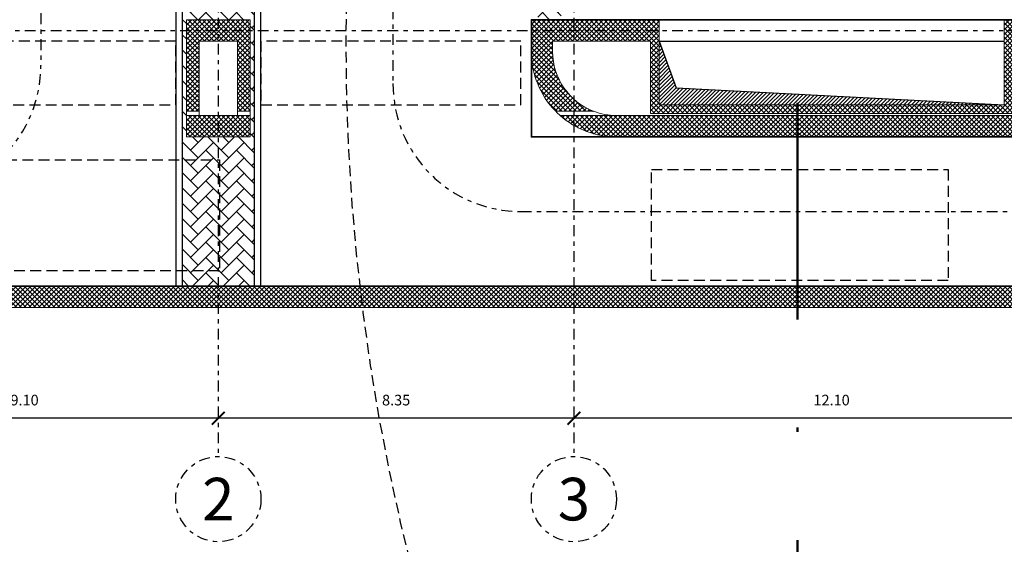
# Model space of a CAD drawing. Units: metres. Extents: x -596 to 1875, y -850 to 2146.
# Drawn here: x -12 to 11, y -763 to -750 of the extents above; entities that cross this region are included whole.
import ezdxf

# ---------------------------------------------------------------- set-up
doc = ezdxf.new("R2010")
doc.units = ezdxf.units.M
doc.header["$LTSCALE"] = 0.02
doc.linetypes.add('TRATTEGGIATA', pattern=[19.05, 12.7, -6.35])
doc.linetypes.add('TRATTOPUNTO', pattern=[25.4, 12.7, -6.35, 0, -6.35])
for name, color, linetype in [('PROG_A_MARCIAPIEDI', 2, 'Continuous'), ('PROG_A_MARCIAPIEDI_DETT', 1, 'Continuous'), ('PROG_A_VISTA', 2, 'Continuous'), ('PROG_PROIEZIONI_ALTO', 5, 'TRATTEGGIATA'), ('PROG_QUOTE', 3, 'Continuous'), ('PROG_SIMBOLI', 9, 'Continuous'), ('PROG_STRADE_ASSI', 1, 'TRATTOPUNTO'), ('PROG_STRUT_ASSI', 9, 'TRATTOPUNTO'), ('PROG_STRUT_TESTO', 1, 'Continuous'), ('PROG_TRATTEGGI', 251, 'Continuous'), ('PROG_TRATTEGGI_PEDONALE', 9, 'Continuous'), ('PROG_VVF_DISTANZE', 12, 'TRATTEGGIATA')]:
    doc.layers.add(name, color=color, linetype=linetype)
for name, color, linetype, lineweight in [('PROG_A_VISTA_SEZ', 150, 'Continuous', 20), ('PROG_SIMBOLI_SEZ1', 241, 'TRATTOPUNTO', 40), ('PROG_VVF_COMPARTIMENTI', 6, 'Continuous', 35)]:
    doc.layers.add(name, color=color, linetype=linetype, lineweight=lineweight)
doc.styles.get("Standard").update_dxf_attribs({"font": 'arial.ttf'})
doc.dimstyles.get("Standard").update_dxf_attribs({"dimtxt": 0.25, "dimasz": 0.3, "dimexe": 0.18, "dimexo": 0.0625, "dimgap": 0.3, "dimtad": 1, "dimzin": 0, "dimdsep": 46, "dimtxsty": 'Standard', "dimblk": 'ARCHTICK', "dimcen": 0, "dimse1": 1, "dimse2": 1, "dimadec": 0, "dimazin": 0, "dimtfac": 1, "dimtofl": 0, "dimtmove": 0, "dimatfit": 3, "dimldrblk": 'ARCHTICK', "dimfxl": 1, "dimtolj": 1, "dimtzin": 0, "dimarcsym": 0})

# ---------------------------------------------------------------- blocks, each defined once
blk = doc.blocks.new('_ArchTick')
at = {"color": 0, "linetype": 'ByBlock', "const_width": 0.15}
blk.add_lwpolyline([(-0.5, -0.5), (0.5, 0.5)], dxfattribs=at)
blk = doc.blocks.new('*D2638')
at = {"layer": 'PROG_QUOTE', "color": 0, "lineweight": -2, "transparency": 16777216}
blk.add_line((-16.35, -765.931), (95.1, -765.931), dxfattribs=at)
at = {"layer": 'PROG_QUOTE', "color": 0, "lineweight": -2, "transparency": 16777216, "xscale": 0.3, "yscale": 0.3, "zscale": 0.3, "rotation": 180}
blk.add_blockref('_ArchTick', (-16.35, -765.931), dxfattribs=at)
at = {"layer": 'PROG_QUOTE', "color": 0, "lineweight": -2, "transparency": 16777216, "xscale": 0.3, "yscale": 0.3, "zscale": 0.3}
blk.add_blockref('_ArchTick', (95.1, -765.931), dxfattribs=at)
at = {"layer": 'PROG_QUOTE', "color": 0, "transparency": 16777216, "insert": (39.375, -765.504), "char_height": 0.25, "attachment_point": 5}
blk.add_mtext('\\A1;111.45', dxfattribs=at)
blk = doc.blocks.new('*D2664')
at = {"layer": 'PROG_QUOTE', "color": 0, "lineweight": -2, "transparency": 16777216}
blk.add_line((13.2, -759.553), (1.1, -759.553), dxfattribs=at)
at = {"layer": 'PROG_QUOTE', "color": 0, "lineweight": -2, "transparency": 16777216, "xscale": 0.3, "yscale": 0.3, "zscale": 0.3, "rotation": 180}
blk.add_blockref('_ArchTick', (1.1, -759.553), dxfattribs=at)
at = {"layer": 'PROG_QUOTE', "color": 0, "lineweight": -2, "transparency": 16777216, "xscale": 0.3, "yscale": 0.3, "zscale": 0.3}
blk.add_blockref('_ArchTick', (13.2, -759.553), dxfattribs=at)
at = {"layer": 'PROG_QUOTE', "color": 0, "transparency": 16777216, "insert": (7.15, -759.126), "char_height": 0.25, "attachment_point": 5}
blk.add_mtext('\\A1;12.10', dxfattribs=at)
blk = doc.blocks.new('*D2665')
at = {"layer": 'PROG_QUOTE', "color": 0, "lineweight": -2, "transparency": 16777216}
blk.add_line((1.1, -759.553), (-7.25, -759.553), dxfattribs=at)
at = {"layer": 'PROG_QUOTE', "color": 0, "lineweight": -2, "transparency": 16777216, "xscale": 0.3, "yscale": 0.3, "zscale": 0.3, "rotation": 180}
blk.add_blockref('_ArchTick', (-7.25, -759.553), dxfattribs=at)
at = {"layer": 'PROG_QUOTE', "color": 0, "lineweight": -2, "transparency": 16777216, "xscale": 0.3, "yscale": 0.3, "zscale": 0.3}
blk.add_blockref('_ArchTick', (1.1, -759.553), dxfattribs=at)
at = {"layer": 'PROG_QUOTE', "color": 0, "transparency": 16777216, "insert": (-3.075, -759.126), "char_height": 0.25, "attachment_point": 5}
blk.add_mtext('\\A1;8.35', dxfattribs=at)
blk = doc.blocks.new('*D2666')
at = {"layer": 'PROG_QUOTE', "color": 0, "lineweight": -2, "transparency": 16777216}
blk.add_line((-7.25, -759.553), (-16.35, -759.553), dxfattribs=at)
at = {"layer": 'PROG_QUOTE', "color": 0, "lineweight": -2, "transparency": 16777216, "xscale": 0.3, "yscale": 0.3, "zscale": 0.3, "rotation": 180}
blk.add_blockref('_ArchTick', (-16.35, -759.553), dxfattribs=at)
at = {"layer": 'PROG_QUOTE', "color": 0, "lineweight": -2, "transparency": 16777216, "xscale": 0.3, "yscale": 0.3, "zscale": 0.3}
blk.add_blockref('_ArchTick', (-7.25, -759.553), dxfattribs=at)
at = {"layer": 'PROG_QUOTE', "color": 0, "transparency": 16777216, "insert": (-11.8, -759.126), "char_height": 0.25, "attachment_point": 5}
blk.add_mtext('\\A1;9.10', dxfattribs=at)

msp = doc.modelspace()

# ---------------------------------------------------------------- hatches: boundary and pattern name
at = {"layer": 'PROG_SIMBOLI'}
h = msp.add_hatch(dxfattribs=at)
h.set_pattern_fill('ANSI31', color=256, scale=0.02)
h.set_pattern_definition([(45, (-360.5, 0), (-0.0449012806, 0.0449012806), [])])
h.paths.add_polyline_path([(3.5, -751.8), (3.1, -750.7), (3.1, -752.2), (11.2, -752.2)])
at = {"layer": 'PROG_TRATTEGGI'}
h = msp.add_hatch(dxfattribs=at)
h.set_pattern_fill('ANSI37', color=256, scale=0.025)
edge = h.paths.add_edge_path()
edge.add_line((-11.78, -722.181), (-37.687, -739.655))
edge.add_arc((-37.548, -739.863), 0.25, 124, 304)
edge.add_line((-37.408, -740.07), (-18.3, -727.182))
edge.add_line((-18.3, -727.182), (-18.3, -733.55))
edge.add_line((-18.3, -733.55), (-16.6, -733.55))
edge.add_line((-16.6, -733.55), (-16.6, -735.15))
edge.add_line((-16.6, -735.15), (-18.3, -735.15))
edge.add_line((-18.3, -735.15), (-18.3, -741.9))
edge.add_line((-18.3, -741.9), (-16.6, -741.9))
edge.add_line((-16.6, -741.9), (-16.61, -741.995))
edge.add_arc((-26.322, -740.957), 9.768, 281.5617, 353.9004, ccw=False)
edge.add_line((-24.364, -750.527), (-24.364, -751.027))
edge.add_line((-24.364, -751.027), (-24.346, -751.027))
edge.add_line((-24.346, -751.027), (-24.315, -751.027))
edge.add_arc((-26.316, -740.963), 10.261, 281.2466, 354.6285)
edge.add_line((-16.1, -741.924), (-16.1, -741.7))
edge.add_line((-16.1, -741.7), (-18.1, -741.7))
edge.add_line((-18.1, -741.7), (-18.1, -735.35))
edge.add_line((-18.1, -735.35), (-16.1, -735.35))
edge.add_line((-16.1, -735.35), (-16.1, -733.35))
edge.add_line((-16.1, -733.35), (-18.1, -733.35))
edge.add_line((-18.1, -733.35), (-18.1, -727.047))
edge.add_line((-18.1, -727.047), (-16.6, -726.035))
edge.add_line((-16.6, -726.035), (-16.6, -727))
edge.add_line((-16.6, -727), (-14.65, -727))
edge.add_line((-14.65, -727), (-14.65, -726.7))
edge.add_line((-14.65, -726.7), (-16.1, -726.7))
edge.add_line((-16.1, -726.7), (-16.1, -725.698))
edge.add_line((-16.1, -725.698), (-12.993, -723.602))
edge.add_line((-12.993, -723.602), (-11.315, -726.089))
edge.add_line((-11.315, -726.089), (-12.221, -726.7))
edge.add_line((-12.221, -726.7), (-13.45, -726.7))
edge.add_line((-13.45, -726.7), (-13.45, -727))
edge.add_line((-13.45, -727), (-12.13, -727))
edge.add_line((-12.13, -727), (-10.318, -725.778))
edge.add_line((-10.318, -725.778), (-10.486, -725.53))
edge.add_line((-10.486, -725.53), (-11.066, -725.921))
edge.add_line((-11.066, -725.921), (-12.744, -723.434))
edge.add_line((-12.744, -723.434), (-11.5, -722.595))
edge.add_line((-11.5, -722.595), (-11.78, -722.181))
h.paths.add_polyline_path([(-9.489, -725.219), (-8.66, -724.66), (-8.828, -724.411), (-9.657, -724.97)])
edge = h.paths.add_edge_path()
edge.add_line((0.199, -716.513), (1.038, -717.757))
edge.add_line((1.038, -717.757), (0.872, -717.869))
edge.add_line((0.872, -717.869), (1.039, -718.117))
edge.add_line((1.039, -718.117), (1.454, -717.838))
edge.add_line((1.454, -717.838), (-0.651, -714.718))
edge.add_arc((-23.1, -691.217), 32.5, 313.6889, 323.2434)
edge.add_line((2.939, -710.665), (4.132, -709.068))
edge.add_line((4.132, -709.068), (3.731, -708.769))
edge.add_line((3.731, -708.769), (2.538, -710.366))
edge.add_arc((-23.1, -691.217), 32, 304, 323.2434, ccw=False)
edge.add_line((-5.206, -717.746), (-10.122, -721.062))
edge.add_line((-10.122, -721.062), (-9.842, -721.477))
edge.add_line((-9.842, -721.477), (-8.599, -720.638))
edge.add_line((-8.599, -720.638), (-6.921, -723.125))
edge.add_line((-6.921, -723.125), (-7.833, -723.74))
edge.add_line((-7.833, -723.74), (-7.665, -723.989))
edge.add_line((-7.665, -723.989), (0.045, -718.788))
edge.add_line((0.045, -718.788), (-0.123, -718.54))
edge.add_line((-0.123, -718.54), (-1.45, -719.434))
edge.add_line((-1.45, -719.434), (-1.561, -719.269))
edge.add_line((-1.561, -719.269), (-1.81, -719.436))
edge.add_line((-1.81, -719.436), (-1.698, -719.602))
edge.add_line((-1.698, -719.602), (-6.673, -722.957))
edge.add_line((-6.673, -722.957), (-8.35, -720.47))
edge.add_line((-8.35, -720.47), (-3.376, -717.115))
edge.add_line((-3.376, -717.115), (-3.278, -717.26))
edge.add_line((-3.278, -717.26), (-3.029, -717.092))
edge.add_line((-3.029, -717.092), (-3.127, -716.947))
edge.add_line((-3.127, -716.947), (-1.635, -715.941))
edge.add_line((-1.635, -715.941), (-0.88, -717.06))
edge.add_line((-0.88, -717.06), (-2.372, -718.067))
edge.add_line((-2.372, -718.067), (-2.47, -717.921))
edge.add_line((-2.47, -717.921), (-2.719, -718.089))
edge.add_line((-2.719, -718.089), (-2.481, -718.442))
edge.add_line((-2.481, -718.442), (-2.232, -718.274))
edge.add_line((-2.232, -718.274), (-2.288, -718.191))
edge.add_line((-2.288, -718.191), (0.199, -716.513))
h.paths.add_polyline_path([(-0.714, -716.948), (-1.469, -715.829), (-0.64, -715.27), (0.115, -716.389)], flags=16)
h = msp.add_hatch(dxfattribs=at)
h.set_pattern_fill('ANSI37', color=256, scale=0.025)
h.paths.add_polyline_path([(-6.5, -750.2), (-8, -750.2), (-8, -752.35), (-7.7, -752.35), (-7.7, -750.7), (-6.8, -750.7), (-6.8, -752.35), (-6.5, -752.35)])
h = msp.add_hatch(dxfattribs=at)
h.set_pattern_fill('ANSI37', color=256, scale=0.025)
edge = h.paths.add_edge_path()
edge.add_arc((2.1, -750.95), 1.5, 180, 248.9605, ccw=False)
edge.add_line((0.6, -750.95), (0.6, -750.7))
edge.add_line((0.6, -750.7), (2.9, -750.7))
edge.add_line((2.9, -750.7), (2.9, -752.4))
edge.add_line((2.9, -752.4), (11.4, -752.4))
edge.add_line((11.4, -752.4), (11.4, -750.7))
edge.add_line((11.4, -750.7), (15, -750.7))
edge.add_line((15, -750.7), (15, -752.4))
edge.add_line((15, -752.4), (23.5, -752.4))
edge.add_line((23.5, -752.4), (23.5, -750.7))
edge.add_line((23.5, -750.7), (27.1, -750.7))
edge.add_line((27.1, -750.7), (27.1, -752.4))
edge.add_line((27.1, -752.4), (31.55, -752.4))
edge.add_line((31.55, -752.4), (31.55, -750.7))
edge.add_line((31.55, -750.7), (37.35, -750.7))
edge.add_line((37.35, -750.7), (37.35, -750.2))
edge.add_line((37.35, -750.2), (31.35, -750.2))
edge.add_line((31.35, -750.2), (31.35, -752.2))
edge.add_line((31.35, -752.2), (27.3, -752.2))
edge.add_line((27.3, -752.2), (27.3, -750.2))
edge.add_line((27.3, -750.2), (23.3, -750.2))
edge.add_line((23.3, -750.2), (23.3, -752.2))
edge.add_line((23.3, -752.2), (15.2, -752.2))
edge.add_line((15.2, -752.2), (15.2, -750.2))
edge.add_line((15.2, -750.2), (11.2, -750.2))
edge.add_line((11.2, -750.2), (11.2, -752.2))
edge.add_line((11.2, -752.2), (3.1, -752.2))
edge.add_line((3.1, -752.2), (3.1, -750.2))
edge.add_line((3.1, -750.2), (0.1, -750.2))
edge.add_line((0.1, -750.2), (0.1, -750.95))
edge.add_arc((2.1, -750.95), 2, 180, 224.427)
edge.add_line((0.672, -752.35), (1.561, -752.35))
h = msp.add_hatch(dxfattribs=at)
h.set_pattern_fill('ANSI37', color=256, scale=0.025)
h.paths.add_polyline_path([(-8, -752.45), (-8, -752.95), (-6.5, -752.95), (-6.5, -752.45)])
h = msp.add_hatch(dxfattribs=at)
h.set_pattern_fill('ANSI37', color=256, scale=0.025)
edge = h.paths.add_edge_path()
edge.add_arc((2.1, -750.95), 2, 228.5904, 270)
edge.add_line((2.1, -752.95), (28.39, -752.95))
edge.add_arc((28.39, -766.7), 13.75, 56, 90, ccw=False)
edge.add_line((36.078, -755.301), (56.933, -769.367))
edge.add_arc((57.073, -769.16), 0.25, 236, 416)
edge.add_line((57.213, -768.953), (36.358, -754.886))
edge.add_arc((28.39, -766.7), 14.25, 56, 90)
edge.add_line((28.39, -752.45), (0.777, -752.45))
h = msp.add_hatch(dxfattribs=at)
h.set_pattern_fill('ANSI37', color=256, scale=0.025)
edge = h.paths.add_edge_path()
edge.add_line((54.976, -772.269), (34.121, -758.202))
edge.add_arc((28.39, -766.7), 10.25, 56, 90)
edge.add_line((28.39, -756.45), (-15.64, -756.45))
edge.add_arc((-24.456, -848.122), 92.095, 84.50685, 89.93564)
edge.add_line((-24.352, -756.027), (-49.614, -756.027))
edge.add_arc((-49.614, -756.277), 0.25, 90, 270)
edge.add_line((-49.614, -756.527), (-24.364, -756.527))
edge.add_arc((-24.473, -848.943), 92.417, 84.5154, 89.93295, ccw=False)
edge.add_line((-15.64, -756.95), (28.39, -756.95))
edge.add_arc((28.39, -766.7), 9.75, 56, 90, ccw=False)
edge.add_line((33.842, -758.617), (54.696, -772.684))
edge.add_arc((54.836, -772.476), 0.25, 236, 416)
at = {"layer": 'PROG_TRATTEGGI_PEDONALE'}
h = msp.add_hatch(dxfattribs=at)
h.set_pattern_fill('AR-HBONE', color=256, scale=0.0025)
edge = h.paths.add_edge_path()
edge.add_line((-1.531, -719.851), (-2.525, -720.522))
edge.add_line((-2.525, -720.522), (-12.13, -727))
edge.add_line((-12.13, -727), (-16.1, -727))
edge.add_line((-16.1, -727), (-16.1, -742.235))
edge.add_arc((-26.349, -740.883), 10.338, 281.1198, 352.4854, ccw=False)
edge.add_line((-24.355, -751.027), (-24.864, -751.027))
edge.add_line((-24.864, -751.027), (-24.864, -752.377))
edge.add_line((-24.864, -752.377), (-24.186, -752.377))
edge.add_arc((-26.352, -740.901), 11.679, 280.6912, 353.4391)
edge.add_line((-14.75, -742.235), (-14.75, -733.134))
edge.add_arc((-9.6, -733.134), 5.15, 124, 180, ccw=False)
edge.add_line((-12.48, -728.865), (2.085, -719.041))
edge.add_line((2.085, -719.041), (1.33, -717.922))
edge.add_line((1.33, -717.922), (-1.531, -719.851))
h = msp.add_hatch(dxfattribs=at)
h.set_pattern_fill('AR-HBONE', color=256, scale=0.0025)
h.paths.add_polyline_path([(0.8, -734.7), (0.25, -734.7), (0.25, -750.2), (0.8, -750.2)])
h.paths.add_polyline_path([(1.95, -734), (1.95, -733.5, 0.414214), (1.6, -733.15), (0.6, -733.15, 0.414214), (0.25, -733.5), (0.25, -734)])
h.paths.add_polyline_path([(-2.8, -733.425, 1), (-3.35, -733.425), (-3.35, -741.775, 1), (-2.8, -741.775), (-2.8, -735.74), (-2.85, -735.74), (-2.85, -735.85), (-3.15, -735.85), (-3.15, -735.55), (-2.85, -735.55), (-2.85, -735.66), (-2.8, -735.66)])
h.paths.add_polyline_path([(-6.4, -735.74), (-6.45, -735.74), (-6.45, -735.85), (-6.75, -735.85), (-6.75, -735.55), (-6.45, -735.55), (-6.45, -735.66), (-6.4, -735.66), (-6.4, -734.7), (-8.1, -734.7), (-8.1, -744.06), (-8.05, -744.06), (-8.05, -743.95), (-7.75, -743.95), (-7.75, -744.25), (-8.05, -744.25), (-8.05, -744.14), (-8.1, -744.14), (-8.1, -756.45), (-6.4, -756.45)])
h.paths.add_polyline_path([(-6.5, -750.2), (-6.5, -752.35), (-6.5, -752.45), (-6.5, -752.95), (-8, -752.95), (-8, -752.45), (-8, -752.35), (-8, -750.2)], flags=16)
h.paths.add_polyline_path([(-11.7, -744.06), (-11.65, -744.06), (-11.65, -743.95), (-11.35, -743.95), (-11.35, -744.25), (-11.65, -744.25), (-11.65, -744.14), (-11.7, -744.14), (-11.7, -746.375, 1), (-11.15, -746.375), (-11.15, -738.025, 1), (-11.7, -738.025)])

# ---------------------------------------------------------------- linework, layer by layer
at = {"layer": 'PROG_A_MARCIAPIEDI'}
for points in [[(-8.25, -734.7), (-8.25, -756.45)], [(-6.25, -756.45), (-6.25, -734.7)]]:
    msp.add_lwpolyline(points, dxfattribs=at)
at = {"layer": 'PROG_A_MARCIAPIEDI_DETT'}
for points in [[(-8.1, -734.7), (-8.1, -756.45)], [(-6.4, -756.45), (-6.4, -734.7)]]:
    msp.add_lwpolyline(points, dxfattribs=at)
at = {"layer": 'PROG_A_VISTA'}
msp.add_line((3.1, -750.7), (11.2, -750.7), dxfattribs=at)
at = {"layer": 'PROG_A_VISTA_SEZ'}
for p, q in [((-8, -752.35), (-8, -752.45)), ((-7.7, -752.35), (-7.7, -752.45)), ((-6.8, -752.35), (-6.8, -752.45)), ((-6.5, -752.35), (-6.5, -752.45))]:
    msp.add_line(p, q, dxfattribs=at)
for points in [[(-6.5, -750.2), (-8, -750.2), (-8, -752.35), (-7.7, -752.35), (-7.7, -750.7), (-6.8, -750.7), (-6.8, -752.35), (-6.5, -752.35)], [(-8, -752.45), (-8, -752.95), (-6.5, -752.95), (-6.5, -752.45)]]:
    msp.add_lwpolyline(points, close=True, dxfattribs=at)
msp.add_lwpolyline([(15.2, -750.2), (11.2, -750.2), (11.2, -752.2), (3.1, -752.2), (3.1, -750.2), (0.1, -750.2), (0.1, -750.95, 0.196315), (0.672, -752.35), (1.561, -752.35, -0.310319), (0.6, -750.95), (0.6, -750.7), (2.9, -750.7), (2.9, -752.4), (11.4, -752.4)], format="xyb", dxfattribs=at)
for points in [[(0.777, -752.45, 0.182676), (2.1, -752.95), (28.39, -752.95, -0.149451), (36.078, -755.301), (56.933, -769.367, 1), (57.213, -768.953), (36.358, -754.886, 0.149451), (28.39, -752.45)], [(54.976, -772.269), (34.121, -758.202, 0.149451), (28.39, -756.45), (-15.64, -756.45, 0.023692), (-24.352, -756.027), (-49.614, -756.027, 1), (-49.614, -756.527), (-24.364, -756.527, -0.023643), (-15.64, -756.95), (28.39, -756.95, -0.149451), (33.842, -758.617), (54.696, -772.684, 1)]]:
    msp.add_lwpolyline(points, format="xyb", close=True, dxfattribs=at)
for radius, start, end in [(2, 224.427, 228.5904), (1.5, 248.9605, 270)]:
    msp.add_arc((2.1, -750.95), radius, start, end, dxfattribs=at)
at = {"layer": 'PROG_PROIEZIONI_ALTO'}
for points in [[(-14.35, -750.7), (-14.35, -752.2), (-8.25, -752.2), (-8.25, -750.7)], [(-6.25, -750.7), (-6.25, -752.2), (-0.15, -752.2), (-0.15, -750.7)], [(-20.996, -753.489), (-7.22, -753.489), (-7.22, -756.093), (-20.996, -756.093)], [(2.918, -753.718), (9.888, -753.718), (9.888, -756.323), (2.918, -756.323)]]:
    msp.add_lwpolyline(points, close=True, dxfattribs=at)
at = {"layer": 'PROG_SIMBOLI'}
msp.add_lwpolyline([(3.1, -750.7), (3.5, -751.8), (11.2, -752.2)], dxfattribs=at)
at = {"layer": 'PROG_SIMBOLI_SEZ1', "lineweight": 50, "ltscale": 20}
msp.add_lwpolyline([(109.131, -572.989), (6.35, -711.112), (6.35, -768.936)], dxfattribs=at)
at = {"layer": 'PROG_STRADE_ASSI'}
for points in [[(-3.15, -743.85), (-3.15, -751.7, 0.414214), (-0.15, -754.7), (28.39, -754.7, -0.149451), (35.1, -756.752), (55.333, -770.399)], [(-11.418, -747.617), (-11.418, -751.277, -0.414214), (-14.418, -754.277), (-48.858, -754.282)]]:
    msp.add_lwpolyline(points, format="xyb", dxfattribs=at)
at = {"layer": 'PROG_STRUT_ASSI'}
for p, q in [((-7.25, -734.35), (-7.25, -760.45)), ((1.1, -734.35), (1.1, -760.45)), ((-19.699, -750.45), (106.75, -750.45))]:
    msp.add_line(p, q, dxfattribs=at)
for centre in [(-7.25, -761.45), (1.1, -761.45)]:
    msp.add_circle(centre, 1, dxfattribs=at)
at = {"layer": 'PROG_VVF_COMPARTIMENTI'}
msp.add_lwpolyline([(85.55, -750.2), (0.1, -750.2), (0.1, -752.95), (28.39, -752.95, -0.149451), (36.078, -755.301), (36.415, -755.527), (34.457, -758.429), (34.121, -758.202, 0.149451), (28.39, -756.45), (-15.64, -756.45, 0.023667)], format="xyb", dxfattribs=at)
at = {"layer": 'PROG_VVF_DISTANZE'}
for centre in [(0.542, -718.453), (45.75, -750.7)]:
    msp.add_circle(centre, 50, dxfattribs=at)

# ---------------------------------------------------------------- texts
at = {"layer": 'PROG_STRUT_TESTO', "char_height": 1, "attachment_point": 5}
for s, insert in [('2', (-7.25, -761.45)), ('3', (1.1, -761.45))]:
    msp.add_mtext_dynamic_manual_height_columns(s, width=6.38222, gutter_width=12.5, heights=[0], dxfattribs=dict(at, insert=insert))

# ---------------------------------------------------------------- dimensions: what is measured, and where the dimension line sits
at = {"layer": 'PROG_QUOTE'}
for p1, p2, distance, picture, middle in [((-7.25, -760.45), (-16.35, -760.45), -0.897, '*D2666', (-11.8, -759.126)), ((1.1, -760.45), (-7.25, -760.45), -0.897, '*D2665', (-3.075, -759.126)), ((13.2, -760.45), (1.1, -760.45), -0.897, '*D2664', (7.15, -759.126)), ((-16.35, -760.45), (95.1, -760.45), -5.481, '*D2638', (39.375, -765.504))]:
    dim = msp.add_aligned_dim(p1=p1, p2=p2, distance=distance, dimstyle='Standard', dxfattribs=at)
    dim.commit()
    dim.dimension.update_dxf_attribs({"geometry": picture, "text_midpoint": middle})

doc.saveas('drawing.dxf')
